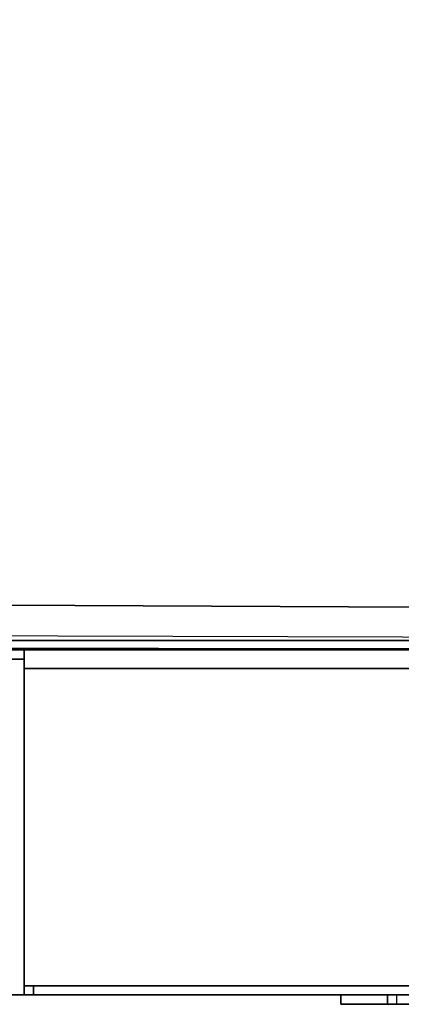
# Model space of a CAD drawing. Units: inches. Extents: x 0 to 24.5, y -19.8 to 0.
# Drawn here: x 20.4 to 21.3, y -19.8 to -17.3 of the extents above; entities that cross this region are included whole.
import ezdxf

# ---------------------------------------------------------------- set-up
doc = ezdxf.new("R2010")
doc.units = ezdxf.units.IN
doc.header["$MEASUREMENT"] = 0
doc.layers.get('0').update_dxf_attribs({"true_color": 0x5890e1})

msp = doc.modelspace()

# ---------------------------------------------------------------- linework, layer by layer
at = {"color": 76, "elevation": 0}
for points in [[(24.3933, 0), (24.4401, -0.0234), (24.4869, -0.0936), (24.4635, -0.0936), (24.4869, -0.2106), (24.4167, -0.2106), (24.2997, -0.2106), (24.2997, -18.6935), (24.2763, -18.8105), (0.2106, -18.6935)], [(24.5103, -0.2106), (24.4869, -0.2106), (24.4869, -18.6935), (24.4635, -18.8105), (24.4869, -18.8105), (24.5103, -18.6935), (24.4869, -18.6935), (24.4167, -18.6935), (24.3933, -18.8105), (24.4635, -18.8105), (24.4869, -18.6935), (24.4167, -18.6935), (24.3933, -18.8105), (24.2763, -18.8105), (24.2061, -18.8807), (0.234, -18.8105), (0.2106, -18.6935), (24.2763, -18.8105), (24.2997, -18.6935), (24.2997, -0.2106), (24.4167, -0.2106)], [(24.1125, -18.9041), (0.2574, -18.8807), (0.1638, -18.8807), (0.117, -18.8105), (0.234, -18.8105)], [(0.2574, -18.8807), (0.234, -18.8105), (0.2574, -18.8807), (24.2061, -18.8807), (24.1125, -18.9041), (0.351, -18.9041), (24.1125, -18.9041), (24.2061, -18.8807), (0.234, -18.8105), (0.2574, -18.8807), (0.1638, -18.8807), (0.234, -18.9041), (0.1638, -18.9041)], [(0.351, -18.9041), (0.234, -18.9041), (0.1638, -18.8807), (0.2574, -18.8807), (24.2061, -18.8807)], [(0.1638, -18.9041), (0.234, -18.9041), (0.351, -18.9041), (24.1125, -18.9041), (24.2061, -18.9041), (24.2763, -18.9041)], [(24.3699, -18.9041), (24.3231, -18.9041), (24.4401, -18.9041), (24.4167, -18.9041), (24.3699, -18.9041), (24.3231, -18.9041), (24.2763, -18.9041), (20.3672, -18.9041), (24.2997, -18.9041), (24.2763, -18.9041)], [(24.2997, -18.9041), (20.3672, -18.9041)], [(24.2763, -18.9041), (24.4401, -18.9041), (24.3231, -18.9041), (24.2763, -18.9041), (20.3672, -18.9041), (24.2997, -18.9041), (24.2997, -18.9509), (20.3672, -18.9509)], [(20.3906, -19.7478), (20.3906, -19.7712), (20.3672, -19.7712), (20.3672, -19.7478), (20.3906, -19.7478), (20.3672, -19.7478), (20.3672, -19.7712), (20.3906, -19.7712), (20.3906, -19.7478), (24.3465, -19.7478)], [(20.3672, -19.7478), (20.3672, -19.7712)], [(24.3465, -19.7712), (20.3906, -19.7712), (20.3906, -19.7478), (24.3465, -19.7478)], [(20.3672, -19.7712), (20.3906, -19.7712), (24.3465, -19.7712)], [(20.3672, -19.7712), (20.3906, -19.7712)], [(20.3906, -19.7712), (20.3672, -19.7712)], [(20.3906, -19.7712), (20.3672, -19.7712)], [(24.3465, -19.7712), (20.414, -19.7712), (20.3906, -19.7712)], [(20.3906, -19.7712), (20.414, -19.7712), (24.3465, -19.7712)], [(20.3906, -19.7712), (24.3465, -19.7712)], [(20.414, -19.7712), (24.3465, -19.7712)]]:
    msp.add_lwpolyline(points, dxfattribs=at)
for points in [[(0.2106, -0.2106), (0.2106, -18.6935), (24.2763, -18.8105), (24.2997, -18.6935), (24.2997, -0.2106)], [(24.2061, -18.9041), (24.2763, -18.9041), (24.2997, -18.9041), (24.2763, -18.9041), (24.3933, -18.8807), (24.3231, -18.8807), (24.3933, -18.8105), (24.2763, -18.8105), (24.2061, -18.8807), (0.2574, -18.8807), (24.1125, -18.9041)], [(20.3672, -18.9041), (24.2763, -18.9041)], [(20.3672, -18.9509), (20.3672, -19.7478), (24.2997, -19.7478), (20.3672, -19.7478), (24.2997, -19.7478), (20.3672, -19.7478), (20.3672, -18.9509), (24.2997, -18.9509), (20.3672, -18.9509), (20.3672, -18.9275)], [(20.3672, -18.9275), (20.3672, -18.9509)], [(20.3672, -19.7478), (20.3672, -18.9509)], [(20.3672, -19.7712), (20.3672, -19.7478)], [(20.3672, -19.7712), (20.3672, -19.7478)], [(20.3906, -19.7712), (20.3672, -19.7712)], [(20.3672, -19.7712), (20.3906, -19.7712)], [(24.3465, -19.7712), (20.3906, -19.7712)], [(20.3906, -19.7712), (20.414, -19.7712), (24.3465, -19.7712), (20.3906, -19.7712)]]:
    msp.add_lwpolyline(points, close=True, dxfattribs=at)
at = {"color": 121, "elevation": 0}
for points in [[(20.1566, -18.9041), (0.2106, -18.9041), (0.1638, -18.9041), (0.1638, -18.9275), (0.1638, -19.7712), (0.1404, -19.7712), (0.0936, -18.9275), (0.1404, -18.9275), (0.0936, -18.9041), (0.1404, -18.9041), (0.1638, -18.9041), (0.1638, -18.9275), (0.2106, -18.9275), (20.1566, -18.9275), (20.3672, -18.9275), (20.3672, -19.6542), (20.3672, -19.7712), (20.1566, -19.7712)], [(20.1566, -18.9041), (20.3672, -18.9041), (20.3672, -18.9275), (20.3672, -18.9041), (20.3672, -18.9275), (20.3672, -18.9041), (20.1566, -18.9041), (0.2106, -18.9041), (0.1872, -18.9041)], [(0.2106, -19.7712), (20.1566, -19.7712), (20.3672, -19.7712), (20.3672, -19.6542), (20.3672, -18.9275), (20.3672, -19.6542), (20.3672, -19.7712), (20.1566, -19.7712), (0.2106, -19.7712)], [(20.1566, -18.9041), (20.3672, -18.9041)], [(20.3672, -18.9275), (20.3672, -19.6542), (20.3672, -19.7712)]]:
    msp.add_lwpolyline(points, dxfattribs=at)
for points in [[(20.1566, -18.9041), (20.3672, -18.9041)], [(20.3672, -18.9041), (20.1566, -18.9041)], [(20.1566, -18.9275), (20.3672, -18.9275)], [(20.3672, -19.7712), (20.3438, -19.7712)], [(20.3672, -19.7712), (20.3438, -19.7712)], [(20.3438, -19.7712), (20.3672, -19.7712)], [(20.3672, -19.7712), (20.3438, -19.7712)]]:
    msp.add_lwpolyline(points, close=True, dxfattribs=at)
at = {"color": 226, "elevation": 0}
for points in [[(23.7849, -19.7946), (23.7849, -19.7712), (23.7849, -19.7946), (21.1628, -19.7946), (23.7849, -19.7946), (23.0128, -19.7946)], [(21.1628, -19.7946), (21.1628, -19.7712)], [(21.1628, -19.7946), (21.1628, -19.7712)], [(21.1628, -19.7946), (21.1628, -19.7712)], [(21.2798, -19.7946), (21.2798, -19.7712), (21.2798, -19.7946), (21.3032, -19.7946)], [(21.9818, -19.7946), (21.1628, -19.7946)], [(22.3342, -19.7946), (21.1628, -19.7946)], [(21.5372, -19.7946), (21.1628, -19.7946)]]:
    msp.add_lwpolyline(points, close=True, dxfattribs=at)
for points in [[(21.1628, -19.7712), (21.1628, -19.7946)], [(22.3342, -19.7712), (22.3342, -19.7946), (21.1628, -19.7946)], [(22.6384, -19.7712), (22.6384, -19.7946), (23.7849, -19.7946), (21.1628, -19.7946)], [(21.5372, -19.7712), (21.5372, -19.7946), (21.1628, -19.7946)], [(22.2874, -19.7712), (22.2874, -19.7946), (22.6852, -19.7946), (23.0362, -19.7946), (21.1628, -19.7946)], [(21.3032, -19.7712), (21.3032, -19.7946), (21.2798, -19.7946)], [(21.9818, -19.7946), (21.1628, -19.7946)], [(21.1628, -19.7946), (21.9818, -19.7946)], [(21.9818, -19.7946), (21.1628, -19.7946)], [(23.0362, -19.7946), (21.1628, -19.7946)], [(21.1628, -19.7946), (23.0362, -19.7946)], [(23.0362, -19.7946), (21.1628, -19.7946)], [(21.1628, -19.7946), (23.0362, -19.7946)]]:
    msp.add_lwpolyline(points, dxfattribs=at)

doc.saveas('drawing.dxf')
